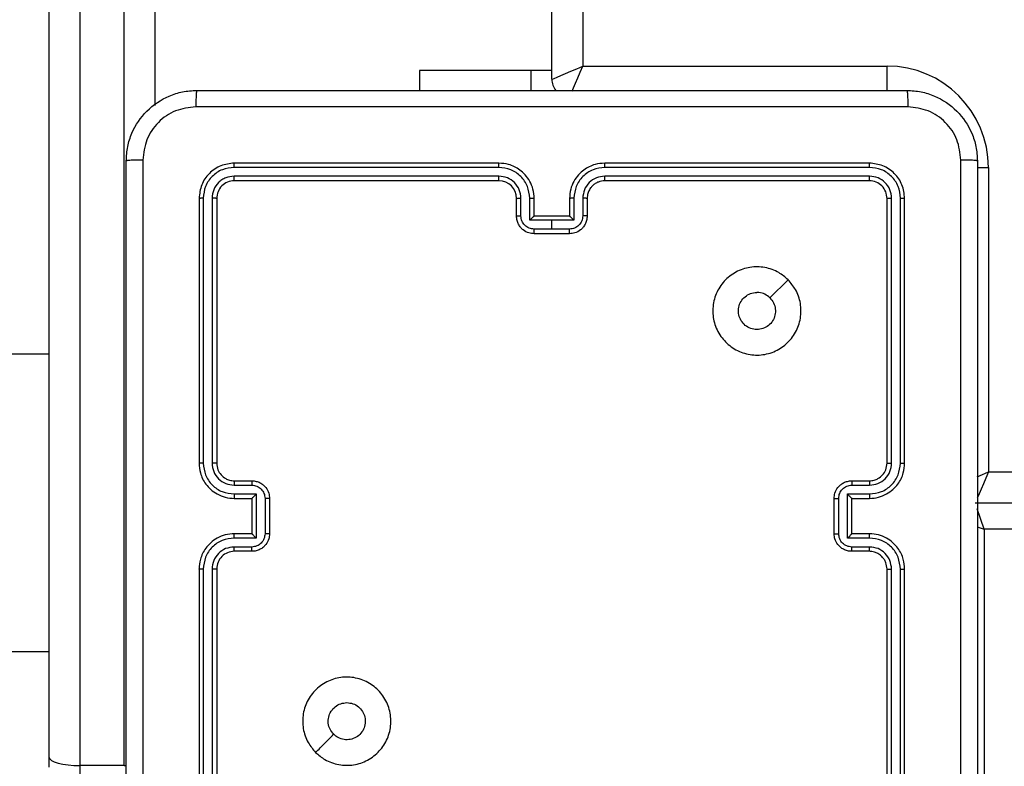
# Model space of a CAD drawing. Units: millimetres. Extents: x 667 to 1767, y 1585 to 2634.
# Drawn here: x 895 to 906, y 1885 to 1894 of the extents above; entities that cross this region are included whole.
import ezdxf

# ---------------------------------------------------------------- set-up
doc = ezdxf.new("R2010")
doc.units = ezdxf.units.MM
doc.header["$LTSCALE"] = 100
doc.header["$PDSIZE"] = -1
doc.layers.add('STREFA', color=6, linetype='Continuous')
doc.dimstyles.new('ISO-25', dxfattribs={"dimtxt": 2.5, "dimasz": 2.5, "dimexe": 1.25, "dimexo": 0.625, "dimtad": 1, "dimtxsty": 'Standard', "dimcen": 2.5, "dimadec": 0, "dimazin": 0, "dimtfac": 1, "dimtmove": 0, "dimatfit": 3, "dimfxl": 1, "dimarcsym": 0})

# ---------------------------------------------------------------- blocks, each defined once
blk = doc.blocks.new('*D3')
at = {"layer": 'Defpoints', "color": 0, "transparency": 16777216}
for p in [(1579.28, 2440.808), (666.768, 1892.136), (1579.28, 1888.128)]:
    blk.add_point(p, dxfattribs=at)
at = {"layer": 'STREFA', "color": 0, "lineweight": -2, "transparency": 16777216}
for p, q in [((666.768, 1902.136), (666.768, 2450.808)), ((1579.28, 1898.128), (1579.28, 2450.808)), ((702.328, 2440.808), (1543.72, 2440.808))]:
    blk.add_line(p, q, dxfattribs=at)
at = {"layer": 'STREFA', "color": 0, "transparency": 16777216}
for points in [[(702.328, 2446.735), (702.328, 2434.882), (666.768, 2440.808)], [(1543.72, 2434.882), (1543.72, 2446.735), (1579.28, 2440.808)]]:
    blk.add_solid(points, dxfattribs=at)
at = {"layer": 'STREFA', "color": 0, "transparency": 16777216, "insert": (1123.024, 2463.548), "char_height": 15, "attachment_point": 5}
blk.add_mtext('913', dxfattribs=at)
blk = doc.blocks.new('*D4')
at = {"layer": 'Defpoints', "color": 0, "transparency": 16777216}
for p in [(937.747, 2121.755), (1655.718, 2121.755), (898.565, 1734.502)]:
    blk.add_point(p, dxfattribs=at)
at = {"layer": 'STREFA', "color": 0, "lineweight": -2, "transparency": 16777216}
for p, q in [((947.747, 2121.755), (1665.718, 2121.755)), ((1655.718, 1770.062), (1655.718, 2086.195)), ((908.565, 1734.502), (1665.718, 1734.502))]:
    blk.add_line(p, q, dxfattribs=at)
at = {"layer": 'STREFA', "color": 0, "transparency": 16777216}
for points in [[(1661.645, 2086.195), (1649.791, 2086.195), (1655.718, 2121.755)], [(1649.791, 1770.062), (1661.645, 1770.062), (1655.718, 1734.502)]]:
    blk.add_solid(points, dxfattribs=at)
at = {"layer": 'STREFA', "color": 0, "transparency": 16777216, "insert": (1632.978, 1928.128), "char_height": 15, "attachment_point": 5, "rotation": 90}
blk.add_mtext('387', dxfattribs=at)
blk = doc.blocks.new('*D5')
at = {"layer": 'Defpoints', "color": 0, "transparency": 16777216}
for p in [(1429.28, 2395.697), (816.768, 1892.136), (1429.28, 1884.73)]:
    blk.add_point(p, dxfattribs=at)
at = {"layer": 'STREFA', "color": 0, "lineweight": -2, "transparency": 16777216}
for p, q in [((816.768, 1902.136), (816.768, 2405.697)), ((1429.28, 1894.73), (1429.28, 2405.697)), ((852.328, 2395.697), (1393.72, 2395.697))]:
    blk.add_line(p, q, dxfattribs=at)
at = {"layer": 'STREFA', "color": 0, "transparency": 16777216}
for points in [[(852.328, 2401.623), (852.328, 2389.77), (816.768, 2395.697)], [(1393.72, 2389.77), (1393.72, 2401.623), (1429.28, 2395.697)]]:
    blk.add_solid(points, dxfattribs=at)
at = {"layer": 'STREFA', "color": 0, "transparency": 16777216, "insert": (1123.024, 2418.437), "char_height": 15, "attachment_point": 5}
blk.add_mtext('613', dxfattribs=at)

msp = doc.modelspace()

# ---------------------------------------------------------------- linework, layer by layer
at = {"color": 7, "linetype": 'Continuous', "lineweight": 25}
for p, q in [((900.897, 1892.998), (900.897, 1957.223)), ((901.247, 1957.248), (901.247, 1893.148)), ((895.197, 1885.313), (895.197, 1898.263)), ((895.547, 1898.17), (895.547, 1885.221)), ((896.047, 1885.221), (896.047, 1898.17)), ((896.397, 1898.263), (896.397, 1892.7)), ((901.247, 1893.148), (904.697, 1893.148)), ((899.397, 1893.098), (899.397, 1892.873)), ((900.66, 1893.098), (899.397, 1893.098)), ((900.897, 1893.098), (900.66, 1893.098)), ((900.297, 1892.048), (897.297, 1892.048)), ((904.497, 1892.048), (901.497, 1892.048)), ((900.297, 1892), (897.295, 1892)), ((904.499, 1892), (901.497, 1892)), ((905.847, 1891.998), (905.847, 1888.548)), ((900.297, 1891.9), (897.295, 1891.9)), ((900.297, 1891.848), (897.297, 1891.848)), ((904.499, 1891.9), (901.497, 1891.9)), ((904.497, 1891.848), (901.497, 1891.848)), ((896.897, 1891.648), (896.897, 1888.648)), ((896.944, 1891.65), (896.944, 1888.648)), ((897.044, 1891.65), (897.044, 1888.648)), ((897.097, 1891.648), (897.097, 1888.648)), ((900.497, 1891.448), (900.497, 1891.648)), ((900.547, 1891.45), (900.547, 1891.65)), ((900.647, 1891.4), (900.647, 1891.65)), ((900.697, 1891.448), (900.697, 1891.648)), ((901.097, 1891.648), (901.097, 1891.448)), ((901.147, 1891.65), (901.147, 1891.4)), ((901.247, 1891.65), (901.247, 1891.45)), ((901.297, 1891.648), (901.297, 1891.448)), ((904.697, 1888.648), (904.697, 1891.648)), ((904.749, 1888.648), (904.749, 1891.65)), ((904.85, 1888.648), (904.85, 1891.65)), ((904.897, 1888.648), (904.897, 1891.648)), ((900.897, 1891.4), (900.647, 1891.4)), ((900.697, 1891.448), (900.697, 1891.448)), ((901.097, 1891.448), (900.697, 1891.448)), ((901.147, 1891.4), (900.897, 1891.4)), ((900.897, 1891.3), (900.897, 1891.4)), ((901.097, 1891.448), (901.097, 1891.448)), ((900.897, 1891.3), (900.697, 1891.3)), ((901.097, 1891.248), (900.697, 1891.248)), ((901.097, 1891.3), (900.897, 1891.3)), ((903.575, 1890.726), (903.37, 1890.521)), ((895.197, 1889.883), (891.997, 1889.883)), ((897.295, 1888.398), (897.495, 1888.398)), ((897.297, 1888.448), (897.497, 1888.448)), ((904.297, 1888.448), (904.497, 1888.448)), ((904.299, 1888.398), (904.499, 1888.398)), ((897.295, 1888.298), (897.545, 1888.298)), ((897.297, 1888.248), (897.497, 1888.248)), ((897.497, 1888.248), (897.497, 1888.248)), ((897.497, 1888.248), (897.497, 1887.848)), ((897.545, 1888.298), (897.545, 1887.797)), ((897.645, 1888.248), (897.645, 1887.847)), ((897.697, 1888.248), (897.697, 1887.848)), ((904.097, 1887.848), (904.097, 1888.248)), ((904.149, 1887.847), (904.149, 1888.248)), ((904.249, 1888.298), (904.499, 1888.298)), ((904.249, 1887.797), (904.249, 1888.298)), ((904.297, 1888.248), (904.497, 1888.248)), ((904.297, 1888.248), (904.297, 1888.248)), ((904.297, 1887.848), (904.297, 1888.248)), ((905.697, 1888.198), (931.495, 1888.198)), ((905.797, 1887.898), (905.797, 1884.398)), ((897.545, 1887.797), (897.295, 1887.797)), ((897.497, 1887.848), (897.297, 1887.848)), ((897.497, 1887.848), (897.497, 1887.848)), ((904.499, 1887.797), (904.249, 1887.797)), ((904.497, 1887.848), (904.297, 1887.848)), ((904.297, 1887.848), (904.297, 1887.848)), ((897.495, 1887.697), (897.295, 1887.697)), ((904.499, 1887.697), (904.299, 1887.697)), ((897.497, 1887.648), (897.297, 1887.648)), ((904.497, 1887.648), (904.297, 1887.648)), ((896.897, 1887.448), (896.897, 1884.448)), ((896.944, 1887.447), (896.944, 1884.445)), ((897.044, 1887.447), (897.044, 1884.445)), ((897.097, 1887.448), (897.097, 1884.448)), ((904.697, 1884.448), (904.697, 1887.448)), ((904.749, 1884.445), (904.749, 1887.447)), ((904.85, 1884.445), (904.85, 1887.447)), ((904.897, 1884.448), (904.897, 1887.448)), ((891.997, 1886.513), (895.197, 1886.513)), ((895.197, 1885.203), (895.197, 1885.313)), ((896.047, 1885.221), (895.547, 1885.221)), ((895.547, 1885.221), (895.547, 1884.853))]:
    msp.add_line(p, q, dxfattribs=at)
at = {"color": 8, "linetype": 'Continuous', "lineweight": 25}
for p, q in [((904.697, 1892.867), (904.697, 1893.148)), ((900.66, 1893.098), (900.66, 1892.873)), ((905.722, 1891.998), (905.847, 1891.998)), ((905.847, 1888.548), (931.495, 1888.548)), ((905.797, 1887.898), (905.72, 1888.13)), ((905.719, 1887.924), (905.797, 1887.898)), ((931.495, 1887.898), (905.797, 1887.898)), ((896.047, 1885.221), (896.073, 1885.221))]:
    msp.add_line(p, q, dxfattribs=at)
at = {"color": 7, "linetype": 'Continuous', "lineweight": 25, "flags": 128}
for points in [[(900.897, 1892.998), (900.904, 1893), (900.924, 1893.009), (900.956, 1893.023), (900.999, 1893.041), (901.053, 1893.064), (901.113, 1893.09), (901.179, 1893.118), (901.247, 1893.148)], [(895.197, 1885.313), (895.204, 1885.295), (895.224, 1885.278), (895.256, 1885.262), (895.299, 1885.248), (895.353, 1885.236), (895.413, 1885.228), (895.479, 1885.222), (895.547, 1885.221)]]:
    msp.add_lwpolyline(points, dxfattribs=at)
at = {"color": 8, "linetype": 'Continuous', "lineweight": 25, "flags": 128}
for points in [[(901.126, 1892.865), (901.141, 1892.9), (901.164, 1892.953), (901.19, 1893.014), (901.218, 1893.079), (901.247, 1893.148)], [(905.718, 1888.492), (905.779, 1888.518), (905.847, 1888.548)], [(905.847, 1888.548), (905.818, 1888.479), (905.79, 1888.414), (905.764, 1888.353), (905.741, 1888.3), (905.722, 1888.257), (905.72, 1888.251)]]:
    msp.add_lwpolyline(points, dxfattribs=at)
at = {"color": 7, "linetype": 'Continuous', "lineweight": 25}
for centre, radius, start, end in [((904.697, 1891.998), 1.15, 0, 90), ((901.097, 1892.998), 0.2, 180, 219.2425), ((900.297, 1891.648), 0.2, 0.0007, 89.9993), ((897.297, 1887.448), 0.2, 89.9909, 180.0091)]:
    msp.add_arc(centre, radius, start, end, dxfattribs=at)
for points, knots in [([(896.072, 1892.073), (896.075, 1892.127), (896.082, 1892.235), (896.146, 1892.435), (896.292, 1892.653), (896.51, 1892.798), (896.71, 1892.863), (896.817, 1892.869), (896.872, 1892.873)], [0, 0, 0, 0, 0.130562, 0.257578, 0.500026, 0.742664, 0.86965, 1, 1, 1, 1]), ([(896.872, 1892.873), (896.871, 1892.87), (896.868, 1892.864), (896.864, 1892.821), (896.862, 1892.76), (896.861, 1892.71), (896.861, 1892.685)], [0, 0, 0, 0, 0.249929, 0.499846, 0.749573, 1, 1, 1, 1]), ([(896.872, 1892.873), (897.766, 1892.873), (899.554, 1892.873), (902.24, 1892.873), (904.028, 1892.873), (904.922, 1892.873)], [0, 0, 0, 0, 0.333294, 0.6667, 1, 1, 1, 1]), ([(904.922, 1892.873), (904.923, 1892.87), (904.926, 1892.864), (904.929, 1892.821), (904.932, 1892.76), (904.932, 1892.71), (904.933, 1892.685)], [0, 0, 0, 0, 0.250399, 0.500125, 0.750025, 1, 1, 1, 1]), ([(904.922, 1892.873), (904.976, 1892.869), (905.084, 1892.863), (905.284, 1892.798), (905.502, 1892.653), (905.647, 1892.435), (905.712, 1892.235), (905.719, 1892.127), (905.722, 1892.073)], [0, 0, 0, 0, 0.130351, 0.257302, 0.499984, 0.742402, 0.869437, 1, 1, 1, 1]), ([(896.861, 1892.685), (896.782, 1892.676), (896.625, 1892.658), (896.426, 1892.519), (896.287, 1892.319), (896.269, 1892.162), (896.26, 1892.083)], [0, 0, 0, 0, 0.24996, 0.500041, 0.749966, 1, 1, 1, 1]), ([(904.933, 1892.685), (904.036, 1892.685), (902.243, 1892.685), (899.551, 1892.685), (897.758, 1892.685), (896.861, 1892.685)], [0, 0, 0, 0, 0.333336, 0.666664, 1, 1, 1, 1]), ([(905.534, 1892.083), (905.525, 1892.162), (905.507, 1892.319), (905.368, 1892.519), (905.169, 1892.658), (905.011, 1892.676), (904.933, 1892.685)], [0, 0, 0, 0, 0.25003, 0.499924, 0.750043, 1, 1, 1, 1]), ([(896.26, 1892.083), (896.235, 1892.083), (896.185, 1892.083), (896.123, 1892.08), (896.081, 1892.077), (896.075, 1892.074), (896.072, 1892.073)], [0, 0, 0, 0, 0.250358, 0.500091, 0.750062, 1, 1, 1, 1]), ([(896.072, 1884.023), (896.072, 1884.917), (896.072, 1886.705), (896.072, 1889.39), (896.072, 1891.179), (896.072, 1892.073)], [0, 0, 0, 0, 0.333295, 0.666702, 1, 1, 1, 1]), ([(896.26, 1892.083), (896.26, 1891.187), (896.26, 1889.394), (896.26, 1886.701), (896.26, 1884.908), (896.26, 1884.012)], [0, 0, 0, 0, 0.333337, 0.666663, 1, 1, 1, 1]), ([(897.297, 1892.048), (897.245, 1892.042), (897.14, 1892.03), (897.007, 1891.937), (896.915, 1891.805), (896.903, 1891.7), (896.897, 1891.648)], [0, 0, 0, 0, 0.250129, 0.500161, 0.750022, 1, 1, 1, 1]), ([(897.295, 1892), (897.295, 1892.007), (897.295, 1892.021), (897.295, 1892.037), (897.296, 1892.046), (897.297, 1892.047), (897.297, 1892.048)], [0, 0, 0, 0, 0.279775, 0.559218, 0.77948, 1, 1, 1, 1]), ([(900.697, 1891.648), (900.694, 1891.683), (900.689, 1891.75), (900.651, 1891.841), (900.598, 1891.915), (900.521, 1891.985), (900.418, 1892.038), (900.334, 1892.045), (900.297, 1892.048)], [0, 0, 0, 0, 0.1676617, 0.3231964, 0.4665983, 0.5979069, 0.8230942, 1, 1, 1, 1]), ([(900.297, 1892), (900.297, 1892.006), (900.297, 1892.019), (900.297, 1892.035), (900.297, 1892.045), (900.297, 1892.047), (900.297, 1892.048)], [0, 0, 0, 0, 0.25018, 0.500136, 0.749859, 1, 1, 1, 1]), ([(901.497, 1892.048), (901.46, 1892.045), (901.376, 1892.038), (901.273, 1891.985), (901.195, 1891.915), (901.143, 1891.841), (901.105, 1891.75), (901.1, 1891.683), (901.097, 1891.648)], [0, 0, 0, 0, 0.176908, 0.402098, 0.533352, 0.6768, 0.832336, 1, 1, 1, 1]), ([(901.497, 1892), (901.497, 1892.006), (901.497, 1892.019), (901.497, 1892.035), (901.497, 1892.045), (901.497, 1892.047), (901.497, 1892.048)], [0, 0, 0, 0, 0.25018, 0.500137, 0.749859, 1, 1, 1, 1]), ([(904.499, 1892), (904.499, 1892.007), (904.499, 1892.021), (904.499, 1892.037), (904.498, 1892.046), (904.497, 1892.047), (904.497, 1892.048)], [0, 0, 0, 0, 0.279775, 0.559218, 0.77948, 1, 1, 1, 1]), ([(904.897, 1891.648), (904.891, 1891.7), (904.879, 1891.805), (904.786, 1891.937), (904.654, 1892.03), (904.549, 1892.042), (904.497, 1892.048)], [0, 0, 0, 0, 0.249956, 0.499853, 0.749878, 1, 1, 1, 1]), ([(905.534, 1884.012), (905.534, 1884.908), (905.534, 1886.701), (905.534, 1889.394), (905.534, 1891.187), (905.534, 1892.083)], [0, 0, 0, 0, 0.333337, 0.666663, 1, 1, 1, 1]), ([(905.722, 1892.073), (905.719, 1892.074), (905.713, 1892.077), (905.671, 1892.08), (905.609, 1892.083), (905.559, 1892.083), (905.534, 1892.083)], [0, 0, 0, 0, 0.24992, 0.499789, 0.749505, 1, 1, 1, 1]), ([(905.722, 1892.073), (905.722, 1891.179), (905.722, 1889.39), (905.722, 1886.705), (905.722, 1884.917), (905.722, 1884.023)], [0, 0, 0, 0, 0.333295, 0.666702, 1, 1, 1, 1]), ([(897.295, 1892), (897.249, 1891.995), (897.158, 1891.984), (897.06, 1891.916), (897.002, 1891.846), (896.957, 1891.765), (896.95, 1891.696), (896.944, 1891.65)], [0, 0, 0, 0, 0.249598, 0.499237, 0.623826, 0.749831, 1, 1, 1, 1]), ([(900.647, 1891.65), (900.641, 1891.696), (900.631, 1891.787), (900.55, 1891.903), (900.434, 1891.983), (900.342, 1891.995), (900.297, 1892)], [0, 0, 0, 0, 0.250445, 0.500195, 0.750125, 1, 1, 1, 1]), ([(901.497, 1892), (901.452, 1891.995), (901.36, 1891.983), (901.244, 1891.903), (901.163, 1891.787), (901.152, 1891.696), (901.147, 1891.65)], [0, 0, 0, 0, 0.249939, 0.499848, 0.749576, 1, 1, 1, 1]), ([(904.85, 1891.65), (904.844, 1891.696), (904.837, 1891.765), (904.792, 1891.846), (904.734, 1891.916), (904.636, 1891.984), (904.545, 1891.995), (904.499, 1892)], [0, 0, 0, 0, 0.2501404, 0.376182, 0.5007689, 0.7504052, 1, 1, 1, 1]), ([(897.295, 1891.9), (897.262, 1891.896), (897.213, 1891.891), (897.155, 1891.859), (897.104, 1891.818), (897.056, 1891.748), (897.048, 1891.683), (897.044, 1891.65)], [0, 0, 0, 0, 0.250064, 0.376163, 0.500798, 0.750369, 1, 1, 1, 1]), ([(897.297, 1891.848), (897.271, 1891.845), (897.218, 1891.839), (897.152, 1891.792), (897.106, 1891.726), (897.1, 1891.674), (897.097, 1891.648)], [0, 0, 0, 0, 0.250272, 0.500111, 0.749971, 1, 1, 1, 1]), ([(897.297, 1891.848), (897.297, 1891.849), (897.296, 1891.851), (897.295, 1891.865), (897.295, 1891.882), (897.295, 1891.894), (897.295, 1891.9)], [0, 0, 0, 0, 0.279818, 0.559096, 0.779598, 1, 1, 1, 1]), ([(900.547, 1891.65), (900.543, 1891.683), (900.535, 1891.748), (900.478, 1891.831), (900.395, 1891.888), (900.329, 1891.896), (900.297, 1891.9)], [0, 0, 0, 0, 0.250461, 0.500218, 0.750147, 1, 1, 1, 1]), ([(900.297, 1891.848), (900.297, 1891.848), (900.297, 1891.848), (900.297, 1891.851), (900.297, 1891.856), (900.297, 1891.863), (900.297, 1891.871), (900.297, 1891.88), (900.297, 1891.89), (900.297, 1891.897), (900.297, 1891.9)], [0, 0, 0, 0, 0.1250635, 0.2502373, 0.3754184, 0.5000424, 0.6247888, 0.7499372, 0.8750218, 1, 1, 1, 1]), ([(901.497, 1891.9), (901.465, 1891.896), (901.399, 1891.888), (901.316, 1891.831), (901.259, 1891.748), (901.251, 1891.683), (901.247, 1891.65)], [0, 0, 0, 0, 0.2499425, 0.4998418, 0.7495693, 1, 1, 1, 1]), ([(901.497, 1891.848), (901.472, 1891.845), (901.434, 1891.841), (901.388, 1891.817), (901.359, 1891.794), (901.337, 1891.768), (901.319, 1891.74), (901.301, 1891.701), (901.299, 1891.667), (901.297, 1891.648)], [0, 0, 0, 0, 0.233616, 0.359948, 0.492449, 0.592699, 0.679027, 0.814881, 1, 1, 1, 1]), ([(901.497, 1891.848), (901.497, 1891.848), (901.497, 1891.848), (901.497, 1891.851), (901.497, 1891.856), (901.497, 1891.863), (901.497, 1891.871), (901.497, 1891.88), (901.497, 1891.89), (901.497, 1891.897), (901.497, 1891.9)], [0, 0, 0, 0, 0.125209, 0.250242, 0.375422, 0.500045, 0.62479, 0.749938, 0.875023, 1, 1, 1, 1]), ([(904.497, 1891.848), (904.497, 1891.849), (904.498, 1891.851), (904.499, 1891.865), (904.499, 1891.882), (904.499, 1891.894), (904.499, 1891.9)], [0, 0, 0, 0, 0.279818, 0.559096, 0.779598, 1, 1, 1, 1]), ([(904.697, 1891.648), (904.694, 1891.674), (904.688, 1891.726), (904.642, 1891.792), (904.576, 1891.839), (904.523, 1891.845), (904.497, 1891.848)], [0, 0, 0, 0, 0.250029, 0.499889, 0.749728, 1, 1, 1, 1]), ([(904.749, 1891.65), (904.746, 1891.683), (904.74, 1891.732), (904.708, 1891.79), (904.667, 1891.84), (904.597, 1891.888), (904.532, 1891.896), (904.499, 1891.9)], [0, 0, 0, 0, 0.250115, 0.376185, 0.500738, 0.750387, 1, 1, 1, 1]), ([(896.944, 1891.65), (896.937, 1891.65), (896.923, 1891.65), (896.908, 1891.649), (896.899, 1891.648), (896.897, 1891.648), (896.897, 1891.648)], [0, 0, 0, 0, 0.279768, 0.559319, 0.779671, 1, 1, 1, 1]), ([(897.097, 1891.648), (897.096, 1891.648), (897.094, 1891.649), (897.08, 1891.649), (897.062, 1891.65), (897.05, 1891.65), (897.044, 1891.65)], [0, 0, 0, 0, 0.27995, 0.559172, 0.779359, 1, 1, 1, 1]), ([(900.497, 1891.648), (900.498, 1891.648), (900.499, 1891.648), (900.511, 1891.649), (900.527, 1891.65), (900.54, 1891.65), (900.547, 1891.65)], [0, 0, 0, 0, 0.2501683, 0.4996123, 0.7495814, 1, 1, 1, 1]), ([(900.647, 1891.65), (900.653, 1891.65), (900.666, 1891.65), (900.683, 1891.649), (900.695, 1891.648), (900.696, 1891.648), (900.697, 1891.648)], [0, 0, 0, 0, 0.250068, 0.500152, 0.749865, 1, 1, 1, 1]), ([(901.147, 1891.65), (901.141, 1891.65), (901.127, 1891.65), (901.111, 1891.649), (901.099, 1891.648), (901.098, 1891.648), (901.097, 1891.648)], [0, 0, 0, 0, 0.250068, 0.500152, 0.749865, 1, 1, 1, 1]), ([(901.297, 1891.648), (901.296, 1891.648), (901.295, 1891.648), (901.283, 1891.649), (901.267, 1891.65), (901.254, 1891.65), (901.247, 1891.65)], [0, 0, 0, 0, 0.249993, 0.499721, 0.749636, 1, 1, 1, 1]), ([(904.697, 1891.648), (904.698, 1891.648), (904.7, 1891.649), (904.714, 1891.649), (904.732, 1891.65), (904.744, 1891.65), (904.749, 1891.65)], [0, 0, 0, 0, 0.27995, 0.559172, 0.779359, 1, 1, 1, 1]), ([(904.85, 1891.65), (904.857, 1891.65), (904.871, 1891.65), (904.886, 1891.649), (904.895, 1891.648), (904.896, 1891.648), (904.897, 1891.648)], [0, 0, 0, 0, 0.279329, 0.55905, 0.779536, 1, 1, 1, 1]), ([(900.497, 1891.448), (900.498, 1891.448), (900.5, 1891.449), (900.513, 1891.449), (900.53, 1891.45), (900.541, 1891.45), (900.547, 1891.45)], [0, 0, 0, 0, 0.2797663, 0.559063, 0.7793606, 1, 1, 1, 1]), ([(900.697, 1891.248), (900.677, 1891.249), (900.632, 1891.253), (900.58, 1891.282), (900.542, 1891.318), (900.518, 1891.355), (900.5, 1891.399), (900.498, 1891.431), (900.497, 1891.448)], [0, 0, 0, 0, 0.192668, 0.42305, 0.553041, 0.692515, 0.841509, 1, 1, 1, 1]), ([(900.697, 1891.3), (900.677, 1891.302), (900.638, 1891.306), (900.588, 1891.341), (900.554, 1891.391), (900.549, 1891.43), (900.547, 1891.45)], [0, 0, 0, 0, 0.250402, 0.500106, 0.750042, 1, 1, 1, 1]), ([(900.697, 1891.448), (900.697, 1891.447), (900.696, 1891.447), (900.692, 1891.444), (900.686, 1891.438), (900.677, 1891.429), (900.663, 1891.416), (900.652, 1891.405), (900.647, 1891.4)], [0, 0, 0, 0, 0.107382, 0.224162, 0.353345, 0.497389, 0.748551, 1, 1, 1, 1]), ([(901.247, 1891.45), (901.245, 1891.43), (901.24, 1891.391), (901.206, 1891.341), (901.156, 1891.306), (901.117, 1891.302), (901.097, 1891.3)], [0, 0, 0, 0, 0.250001, 0.499978, 0.749556, 1, 1, 1, 1]), ([(901.297, 1891.448), (901.296, 1891.431), (901.293, 1891.399), (901.276, 1891.355), (901.252, 1891.318), (901.214, 1891.282), (901.161, 1891.253), (901.117, 1891.249), (901.097, 1891.248)], [0, 0, 0, 0, 0.158491, 0.307485, 0.446959, 0.57695, 0.807332, 1, 1, 1, 1]), ([(901.147, 1891.4), (901.142, 1891.405), (901.131, 1891.416), (901.117, 1891.429), (901.108, 1891.438), (901.102, 1891.444), (901.098, 1891.447), (901.097, 1891.447), (901.097, 1891.448)], [0, 0, 0, 0, 0.2514598, 0.5026334, 0.6463904, 0.7758179, 0.8924875, 1, 1, 1, 1]), ([(901.297, 1891.448), (901.296, 1891.448), (901.294, 1891.449), (901.281, 1891.449), (901.264, 1891.45), (901.253, 1891.45), (901.247, 1891.45)], [0, 0, 0, 0, 0.2797663, 0.559063, 0.7793606, 1, 1, 1, 1]), ([(900.697, 1891.248), (900.697, 1891.248), (900.697, 1891.248), (900.697, 1891.251), (900.697, 1891.256), (900.697, 1891.263), (900.697, 1891.271), (900.697, 1891.28), (900.697, 1891.29), (900.697, 1891.296), (900.697, 1891.3)], [0, 0, 0, 0, 0.125063, 0.250205, 0.375335, 0.500086, 0.624843, 0.749884, 0.874927, 1, 1, 1, 1]), ([(901.097, 1891.248), (901.097, 1891.248), (901.097, 1891.248), (901.097, 1891.251), (901.097, 1891.256), (901.097, 1891.263), (901.097, 1891.271), (901.097, 1891.28), (901.097, 1891.29), (901.097, 1891.296), (901.097, 1891.3)], [0, 0, 0, 0, 0.125063, 0.250204, 0.375335, 0.500086, 0.624842, 0.749883, 0.874928, 1, 1, 1, 1]), ([(903.575, 1890.726), (903.605, 1890.69), (903.672, 1890.612), (903.724, 1890.458), (903.724, 1890.288), (903.668, 1890.126), (903.561, 1889.993), (903.417, 1889.901), (903.249, 1889.864), (903.079, 1889.883), (902.926, 1889.959), (902.805, 1890.081), (902.731, 1890.234), (902.714, 1890.405), (902.752, 1890.571), (902.845, 1890.716), (902.98, 1890.821), (903.142, 1890.876), (903.313, 1890.873), (903.465, 1890.821), (903.541, 1890.755), (903.575, 1890.726)], [0, 0, 0, 0, 0.044525, 0.097905, 0.151705, 0.205547, 0.25894, 0.312781, 0.3667, 0.420004, 0.474542, 0.527072, 0.58204, 0.634415, 0.689053, 0.742522, 0.796173, 0.849857, 0.903699, 0.957433, 1, 1, 1, 1]), ([(903.37, 1890.521), (903.385, 1890.503), (903.416, 1890.466), (903.434, 1890.396), (903.431, 1890.325), (903.403, 1890.258), (903.355, 1890.205), (903.292, 1890.17), (903.221, 1890.159), (903.15, 1890.171), (903.087, 1890.206), (903.04, 1890.26), (903.013, 1890.327), (903.009, 1890.398), (903.03, 1890.467), (903.072, 1890.525), (903.131, 1890.566), (903.184, 1890.581), (903.215, 1890.582), (903.222, 1890.583)], [0, 0, 0, 0, 0.061299, 0.122586, 0.183893, 0.24525, 0.306635, 0.36811, 0.429524, 0.4909, 0.552211, 0.61351, 0.674766, 0.736102, 0.797416, 0.858844, 0.920287, 0.981721, 1, 1, 1, 1]), ([(903.37, 1890.521), (903.352, 1890.536), (903.316, 1890.566), (903.261, 1890.581), (903.23, 1890.582), (903.222, 1890.583)], [0, 0, 0, 0, 0.4288708, 0.857796, 1, 1, 1, 1]), ([(896.897, 1888.648), (896.9, 1888.61), (896.907, 1888.526), (896.959, 1888.424), (897.03, 1888.346), (897.103, 1888.294), (897.194, 1888.255), (897.262, 1888.25), (897.297, 1888.248)], [0, 0, 0, 0, 0.177604, 0.402969, 0.534234, 0.677437, 0.832698, 1, 1, 1, 1]), ([(896.944, 1888.648), (896.938, 1888.648), (896.926, 1888.648), (896.91, 1888.648), (896.899, 1888.648), (896.898, 1888.648), (896.897, 1888.648)], [0, 0, 0, 0, 0.249973, 0.499771, 0.74976, 1, 1, 1, 1]), ([(896.944, 1888.648), (896.95, 1888.602), (896.961, 1888.511), (897.041, 1888.394), (897.157, 1888.314), (897.249, 1888.303), (897.295, 1888.298)], [0, 0, 0, 0, 0.249863, 0.499808, 0.74948, 1, 1, 1, 1]), ([(897.044, 1888.648), (897.048, 1888.615), (897.056, 1888.55), (897.114, 1888.467), (897.197, 1888.41), (897.262, 1888.402), (897.295, 1888.398)], [0, 0, 0, 0, 0.2504088, 0.5001206, 0.7500675, 1, 1, 1, 1]), ([(897.097, 1888.648), (897.097, 1888.648), (897.096, 1888.648), (897.093, 1888.648), (897.088, 1888.648), (897.082, 1888.648), (897.074, 1888.648), (897.064, 1888.648), (897.055, 1888.648), (897.048, 1888.648), (897.044, 1888.648)], [0, 0, 0, 0, 0.124995, 0.250129, 0.375288, 0.499987, 0.624929, 0.749709, 0.874757, 1, 1, 1, 1]), ([(897.097, 1888.648), (897.1, 1888.622), (897.105, 1888.574), (897.144, 1888.513), (897.192, 1888.474), (897.245, 1888.452), (897.279, 1888.449), (897.297, 1888.448)], [0, 0, 0, 0, 0.24438, 0.457272, 0.675368, 0.824579, 1, 1, 1, 1]), ([(904.497, 1888.248), (904.532, 1888.25), (904.6, 1888.255), (904.69, 1888.294), (904.764, 1888.346), (904.835, 1888.424), (904.887, 1888.526), (904.894, 1888.61), (904.897, 1888.648)], [0, 0, 0, 0, 0.1673, 0.32256, 0.465823, 0.597036, 0.822398, 1, 1, 1, 1]), ([(904.497, 1888.448), (904.515, 1888.449), (904.549, 1888.452), (904.601, 1888.474), (904.649, 1888.512), (904.689, 1888.573), (904.694, 1888.622), (904.697, 1888.648)], [0, 0, 0, 0, 0.176048, 0.32379, 0.533027, 0.756677, 1, 1, 1, 1]), ([(904.499, 1888.398), (904.532, 1888.402), (904.597, 1888.41), (904.68, 1888.467), (904.738, 1888.55), (904.746, 1888.615), (904.749, 1888.648)], [0, 0, 0, 0, 0.2499495, 0.4999134, 0.7495742, 1, 1, 1, 1]), ([(904.499, 1888.298), (904.545, 1888.303), (904.637, 1888.314), (904.753, 1888.394), (904.833, 1888.511), (904.844, 1888.602), (904.85, 1888.648)], [0, 0, 0, 0, 0.250456, 0.500149, 0.750116, 1, 1, 1, 1]), ([(904.697, 1888.648), (904.697, 1888.648), (904.698, 1888.648), (904.701, 1888.648), (904.706, 1888.648), (904.712, 1888.648), (904.72, 1888.648), (904.729, 1888.648), (904.739, 1888.648), (904.746, 1888.648), (904.749, 1888.648)], [0, 0, 0, 0, 0.1250855, 0.2502471, 0.3751487, 0.4998752, 0.6248458, 0.7496536, 0.8747289, 1, 1, 1, 1]), ([(904.85, 1888.648), (904.856, 1888.648), (904.868, 1888.648), (904.884, 1888.648), (904.895, 1888.648), (904.896, 1888.648), (904.897, 1888.648)], [0, 0, 0, 0, 0.250024, 0.499744, 0.749747, 1, 1, 1, 1]), ([(897.297, 1888.448), (897.297, 1888.447), (897.296, 1888.445), (897.295, 1888.434), (897.295, 1888.417), (897.295, 1888.404), (897.295, 1888.398)], [0, 0, 0, 0, 0.250232, 0.499989, 0.749941, 1, 1, 1, 1]), ([(897.497, 1888.448), (897.497, 1888.447), (897.496, 1888.445), (897.495, 1888.431), (897.495, 1888.415), (897.495, 1888.404), (897.495, 1888.398)], [0, 0, 0, 0, 0.279896, 0.559279, 0.77963, 1, 1, 1, 1]), ([(897.495, 1888.398), (897.514, 1888.396), (897.554, 1888.391), (897.603, 1888.356), (897.638, 1888.307), (897.642, 1888.267), (897.645, 1888.248)], [0, 0, 0, 0, 0.250441, 0.500144, 0.750093, 1, 1, 1, 1]), ([(897.497, 1888.448), (897.513, 1888.446), (897.546, 1888.444), (897.59, 1888.427), (897.626, 1888.402), (897.662, 1888.365), (897.691, 1888.312), (897.695, 1888.268), (897.697, 1888.248)], [0, 0, 0, 0, 0.158228, 0.307072, 0.446438, 0.576297, 0.806815, 1, 1, 1, 1]), ([(904.097, 1888.248), (904.099, 1888.268), (904.103, 1888.312), (904.132, 1888.365), (904.168, 1888.402), (904.204, 1888.427), (904.248, 1888.444), (904.28, 1888.446), (904.297, 1888.448)], [0, 0, 0, 0, 0.193195, 0.423797, 0.553663, 0.692911, 0.841763, 1, 1, 1, 1]), ([(904.149, 1888.248), (904.151, 1888.267), (904.156, 1888.307), (904.19, 1888.356), (904.24, 1888.391), (904.279, 1888.396), (904.299, 1888.398)], [0, 0, 0, 0, 0.249907, 0.499856, 0.749559, 1, 1, 1, 1]), ([(904.297, 1888.448), (904.297, 1888.447), (904.298, 1888.445), (904.299, 1888.431), (904.299, 1888.415), (904.299, 1888.404), (904.299, 1888.398)], [0, 0, 0, 0, 0.279894, 0.559274, 0.779636, 1, 1, 1, 1]), ([(904.497, 1888.448), (904.497, 1888.447), (904.498, 1888.445), (904.499, 1888.434), (904.499, 1888.417), (904.499, 1888.404), (904.499, 1888.398)], [0, 0, 0, 0, 0.250258, 0.499988, 0.749938, 1, 1, 1, 1]), ([(897.295, 1888.298), (897.295, 1888.291), (897.295, 1888.278), (897.295, 1888.261), (897.296, 1888.25), (897.297, 1888.248), (897.297, 1888.248)], [0, 0, 0, 0, 0.2501134, 0.4999985, 0.7497708, 1, 1, 1, 1]), ([(897.545, 1888.298), (897.539, 1888.292), (897.528, 1888.281), (897.515, 1888.268), (897.506, 1888.258), (897.501, 1888.253), (897.498, 1888.249), (897.497, 1888.248), (897.497, 1888.248)], [0, 0, 0, 0, 0.251327, 0.502593, 0.646382, 0.775714, 0.892416, 1, 1, 1, 1]), ([(897.697, 1888.248), (897.697, 1888.248), (897.696, 1888.248), (897.693, 1888.248), (897.688, 1888.248), (897.682, 1888.248), (897.674, 1888.248), (897.665, 1888.248), (897.655, 1888.248), (897.648, 1888.248), (897.645, 1888.248)], [0, 0, 0, 0, 0.125073, 0.250312, 0.37531, 0.500069, 0.624835, 0.749885, 0.875223, 1, 1, 1, 1]), ([(904.097, 1888.248), (904.097, 1888.248), (904.098, 1888.248), (904.101, 1888.248), (904.106, 1888.248), (904.112, 1888.248), (904.12, 1888.248), (904.129, 1888.248), (904.139, 1888.248), (904.146, 1888.248), (904.149, 1888.248)], [0, 0, 0, 0, 0.125073, 0.250312, 0.37531, 0.500069, 0.624835, 0.749885, 0.875223, 1, 1, 1, 1]), ([(904.249, 1888.298), (904.255, 1888.292), (904.266, 1888.281), (904.279, 1888.268), (904.288, 1888.258), (904.293, 1888.253), (904.296, 1888.249), (904.297, 1888.248), (904.297, 1888.248)], [0, 0, 0, 0, 0.251535, 0.502602, 0.646545, 0.775563, 0.892448, 1, 1, 1, 1]), ([(904.499, 1888.298), (904.499, 1888.291), (904.499, 1888.278), (904.499, 1888.261), (904.498, 1888.25), (904.497, 1888.248), (904.497, 1888.248)], [0, 0, 0, 0, 0.250116, 0.499999, 0.749746, 1, 1, 1, 1]), ([(897.297, 1887.848), (897.262, 1887.845), (897.194, 1887.84), (897.103, 1887.801), (897.029, 1887.749), (896.959, 1887.671), (896.907, 1887.569), (896.9, 1887.485), (896.897, 1887.448)], [0, 0, 0, 0, 0.16793, 0.323672, 0.467158, 0.598467, 0.823494, 1, 1, 1, 1]), ([(897.295, 1887.797), (897.249, 1887.792), (897.157, 1887.781), (897.041, 1887.701), (896.961, 1887.585), (896.95, 1887.493), (896.944, 1887.447)], [0, 0, 0, 0, 0.25043, 0.500193, 0.750099, 1, 1, 1, 1]), ([(897.295, 1887.797), (897.295, 1887.804), (897.295, 1887.817), (897.295, 1887.834), (897.296, 1887.845), (897.297, 1887.847), (897.297, 1887.848)], [0, 0, 0, 0, 0.2501134, 0.4999985, 0.7497708, 1, 1, 1, 1]), ([(897.645, 1887.847), (897.642, 1887.828), (897.638, 1887.789), (897.603, 1887.739), (897.554, 1887.704), (897.514, 1887.7), (897.495, 1887.697)], [0, 0, 0, 0, 0.249919, 0.499797, 0.749566, 1, 1, 1, 1]), ([(897.697, 1887.848), (897.695, 1887.827), (897.691, 1887.783), (897.663, 1887.731), (897.626, 1887.693), (897.59, 1887.669), (897.546, 1887.651), (897.514, 1887.649), (897.497, 1887.648)], [0, 0, 0, 0, 0.19224, 0.422483, 0.552509, 0.692048, 0.841146, 1, 1, 1, 1]), ([(897.545, 1887.797), (897.539, 1887.803), (897.528, 1887.814), (897.515, 1887.827), (897.506, 1887.837), (897.501, 1887.843), (897.498, 1887.846), (897.497, 1887.847), (897.497, 1887.848)], [0, 0, 0, 0, 0.251551, 0.502465, 0.646485, 0.775512, 0.892404, 1, 1, 1, 1]), ([(897.697, 1887.848), (897.697, 1887.848), (897.696, 1887.848), (897.693, 1887.848), (897.688, 1887.848), (897.682, 1887.847), (897.674, 1887.847), (897.665, 1887.847), (897.655, 1887.847), (897.648, 1887.847), (897.645, 1887.847)], [0, 0, 0, 0, 0.125068, 0.2503025, 0.3752959, 0.5000502, 0.6248121, 0.7499233, 0.8752188, 1, 1, 1, 1]), ([(904.097, 1887.848), (904.097, 1887.848), (904.098, 1887.848), (904.101, 1887.848), (904.106, 1887.848), (904.112, 1887.847), (904.12, 1887.847), (904.129, 1887.847), (904.139, 1887.847), (904.146, 1887.847), (904.149, 1887.847)], [0, 0, 0, 0, 0.125068, 0.2503025, 0.3752959, 0.5000502, 0.6248121, 0.7499233, 0.8752188, 1, 1, 1, 1]), ([(904.297, 1887.648), (904.28, 1887.649), (904.248, 1887.651), (904.204, 1887.669), (904.168, 1887.693), (904.131, 1887.731), (904.103, 1887.783), (904.099, 1887.827), (904.097, 1887.848)], [0, 0, 0, 0, 0.158717, 0.307971, 0.447523, 0.577455, 0.80772, 1, 1, 1, 1]), ([(904.299, 1887.697), (904.279, 1887.7), (904.24, 1887.704), (904.19, 1887.739), (904.156, 1887.789), (904.151, 1887.828), (904.149, 1887.847)], [0, 0, 0, 0, 0.250434, 0.500203, 0.750081, 1, 1, 1, 1]), ([(904.249, 1887.797), (904.255, 1887.803), (904.266, 1887.814), (904.279, 1887.827), (904.288, 1887.837), (904.293, 1887.843), (904.296, 1887.846), (904.297, 1887.847), (904.297, 1887.848)], [0, 0, 0, 0, 0.251666, 0.502535, 0.646314, 0.775637, 0.892476, 1, 1, 1, 1]), ([(904.499, 1887.797), (904.499, 1887.804), (904.499, 1887.817), (904.499, 1887.834), (904.498, 1887.845), (904.497, 1887.847), (904.497, 1887.848)], [0, 0, 0, 0, 0.250116, 0.499999, 0.749746, 1, 1, 1, 1]), ([(904.897, 1887.448), (904.894, 1887.485), (904.887, 1887.569), (904.835, 1887.671), (904.765, 1887.749), (904.691, 1887.801), (904.6, 1887.84), (904.532, 1887.845), (904.497, 1887.848)], [0, 0, 0, 0, 0.176506, 0.401533, 0.532842, 0.676328, 0.83207, 1, 1, 1, 1]), ([(904.85, 1887.447), (904.844, 1887.493), (904.833, 1887.585), (904.753, 1887.701), (904.637, 1887.781), (904.545, 1887.792), (904.499, 1887.797)], [0, 0, 0, 0, 0.249923, 0.499851, 0.749539, 1, 1, 1, 1]), ([(897.295, 1887.697), (897.262, 1887.694), (897.196, 1887.686), (897.114, 1887.628), (897.056, 1887.545), (897.048, 1887.48), (897.044, 1887.447)], [0, 0, 0, 0, 0.250486, 0.500177, 0.750123, 1, 1, 1, 1]), ([(897.297, 1887.648), (897.297, 1887.648), (897.296, 1887.65), (897.295, 1887.661), (897.295, 1887.678), (897.295, 1887.691), (897.295, 1887.697)], [0, 0, 0, 0, 0.250176, 0.499923, 0.749908, 1, 1, 1, 1]), ([(897.497, 1887.648), (897.497, 1887.649), (897.496, 1887.65), (897.495, 1887.664), (897.495, 1887.68), (897.495, 1887.692), (897.495, 1887.697)], [0, 0, 0, 0, 0.279758, 0.559151, 0.77932, 1, 1, 1, 1]), ([(904.297, 1887.648), (904.297, 1887.649), (904.298, 1887.65), (904.299, 1887.664), (904.299, 1887.68), (904.299, 1887.692), (904.299, 1887.697)], [0, 0, 0, 0, 0.279755, 0.559146, 0.779326, 1, 1, 1, 1]), ([(904.497, 1887.648), (904.497, 1887.648), (904.498, 1887.65), (904.499, 1887.661), (904.499, 1887.678), (904.499, 1887.691), (904.499, 1887.697)], [0, 0, 0, 0, 0.250201, 0.499923, 0.749905, 1, 1, 1, 1]), ([(904.749, 1887.447), (904.745, 1887.48), (904.737, 1887.545), (904.68, 1887.628), (904.598, 1887.686), (904.532, 1887.694), (904.499, 1887.697)], [0, 0, 0, 0, 0.249907, 0.499883, 0.749604, 1, 1, 1, 1]), ([(904.697, 1887.448), (904.694, 1887.472), (904.69, 1887.51), (904.666, 1887.556), (904.643, 1887.586), (904.618, 1887.608), (904.59, 1887.626), (904.55, 1887.643), (904.516, 1887.646), (904.497, 1887.648)], [0, 0, 0, 0, 0.233531, 0.359892, 0.492388, 0.59209, 0.677678, 0.813715, 1, 1, 1, 1]), ([(896.944, 1887.447), (896.938, 1887.447), (896.926, 1887.447), (896.91, 1887.447), (896.899, 1887.447), (896.898, 1887.448), (896.897, 1887.448)], [0, 0, 0, 0, 0.250012, 0.499847, 0.749877, 1, 1, 1, 1]), ([(897.097, 1887.448), (897.097, 1887.448), (897.096, 1887.448), (897.093, 1887.447), (897.088, 1887.447), (897.082, 1887.447), (897.074, 1887.447), (897.064, 1887.447), (897.055, 1887.447), (897.048, 1887.447), (897.044, 1887.447)], [0, 0, 0, 0, 0.1250001, 0.2503231, 0.3753337, 0.4999278, 0.6248781, 0.7497317, 0.8747492, 1, 1, 1, 1]), ([(904.697, 1887.448), (904.697, 1887.448), (904.698, 1887.448), (904.701, 1887.447), (904.706, 1887.447), (904.712, 1887.447), (904.72, 1887.447), (904.729, 1887.447), (904.739, 1887.447), (904.746, 1887.447), (904.749, 1887.447)], [0, 0, 0, 0, 0.1250737, 0.2502284, 0.3752499, 0.4998548, 0.624816, 0.7496804, 0.8747464, 1, 1, 1, 1]), ([(904.85, 1887.447), (904.856, 1887.447), (904.868, 1887.447), (904.884, 1887.447), (904.895, 1887.447), (904.896, 1887.448), (904.897, 1887.448)], [0, 0, 0, 0, 0.250012, 0.499847, 0.749877, 1, 1, 1, 1]), ([(898.219, 1885.369), (898.188, 1885.405), (898.122, 1885.484), (898.07, 1885.638), (898.07, 1885.809), (898.126, 1885.971), (898.234, 1886.104), (898.379, 1886.195), (898.546, 1886.232), (898.716, 1886.211), (898.87, 1886.136), (898.99, 1886.014), (899.063, 1885.859), (899.08, 1885.689), (899.041, 1885.523), (898.948, 1885.379), (898.813, 1885.274), (898.651, 1885.219), (898.48, 1885.222), (898.329, 1885.275), (898.252, 1885.34), (898.219, 1885.369)], [0, 0, 0, 0, 0.044743, 0.098647, 0.151943, 0.205883, 0.260206, 0.313209, 0.366996, 0.420859, 0.474349, 0.527994, 0.581914, 0.635436, 0.689074, 0.742831, 0.796636, 0.850211, 0.903793, 0.957778, 1, 1, 1, 1]), ([(898.424, 1885.574), (898.408, 1885.592), (898.378, 1885.629), (898.359, 1885.699), (898.363, 1885.77), (898.391, 1885.837), (898.439, 1885.89), (898.502, 1885.926), (898.549, 1885.93), (898.572, 1885.933)], [0, 0, 0, 0, 0.143074, 0.286111, 0.429103, 0.572332, 0.715543, 0.858808, 1, 1, 1, 1]), ([(898.572, 1885.933), (898.596, 1885.93), (898.643, 1885.926), (898.706, 1885.889), (898.753, 1885.836), (898.781, 1885.77), (898.785, 1885.698), (898.764, 1885.629), (898.723, 1885.571), (898.664, 1885.529), (898.595, 1885.51), (898.523, 1885.514), (898.464, 1885.538), (898.435, 1885.564), (898.424, 1885.574)], [0, 0, 0, 0, 0.085851, 0.171733, 0.257527, 0.34331, 0.429124, 0.515003, 0.601007, 0.687027, 0.773003, 0.858971, 0.944862, 1, 1, 1, 1]), ([(898.219, 1885.369), (898.253, 1885.403), (898.321, 1885.472), (898.389, 1885.54), (898.423, 1885.574)], [0, 0, 0, 0, 0.499974, 1, 1, 1, 1])]:
    msp.add_open_spline(points, degree=3, knots=knots, dxfattribs=at)

# ---------------------------------------------------------------- dimensions: what is measured, and where the dimension line sits
at = {"layer": 'STREFA', "color": 0}
for base, p1, p2, angle, picture, middle in [((1579.28, 2440.808), (666.768, 1892.136), (1579.28, 1888.128), 180, '*D3', (1123.024, 2440.808)), ((1429.28, 2395.697), (816.768, 1892.136), (1429.28, 1884.73), 180, '*D5', (1123.024, 2395.697)), ((1655.718, 2121.755), (898.565, 1734.502), (937.747, 2121.755), 90, '*D4', (1655.718, 1928.128))]:
    dim = msp.add_linear_dim(base=base, p1=p1, p2=p2, angle=angle, dimstyle='ISO-25', override={"dimtxt": 15, "dimasz": 35.56, "dimexe": 10, "dimexo": 10, "dimgap": 15.24, "dimdec": 0, "dimlfac": 1, "dimzin": 1, "dimadec": 2, "dimtzin": 1}, dxfattribs=at)
    dim.commit()
    dim.dimension.update_dxf_attribs({"geometry": picture, "text_midpoint": middle, "dimtype": 160})

doc.saveas('drawing.dxf')
